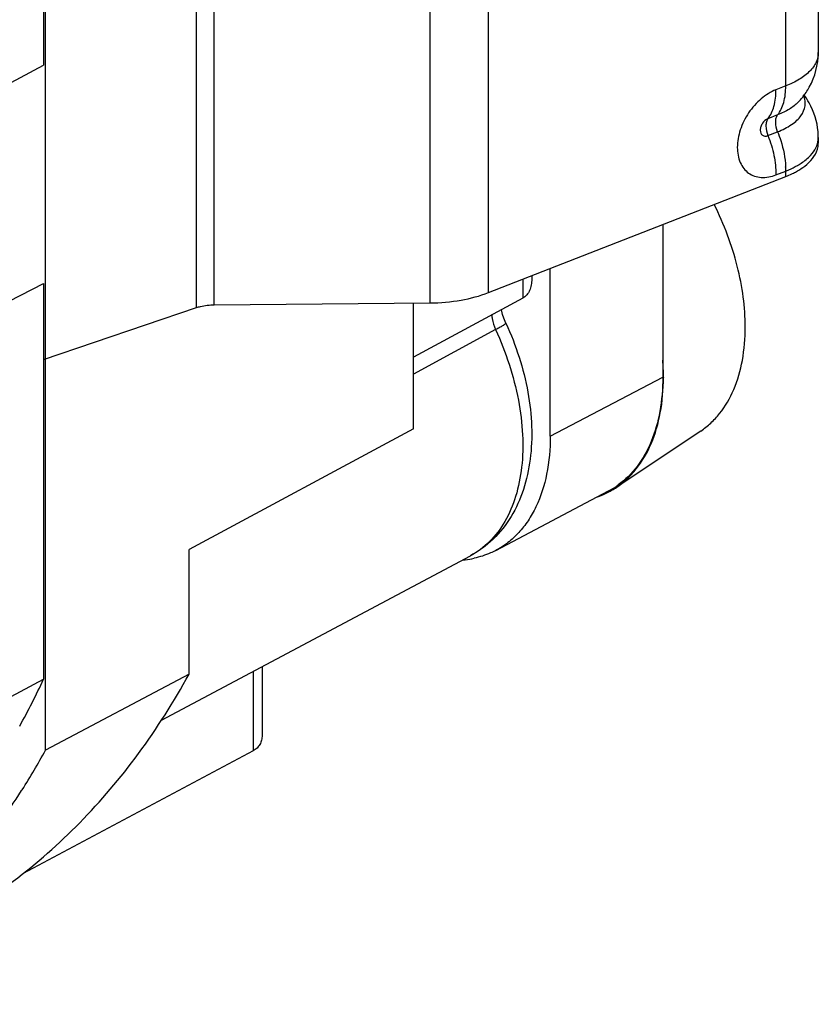
# Model space of a CAD drawing. Units: millimetres. Extents: x -28.4 to 28.2, y -27.9 to 28.
# Drawn here: x 15.7 to 28, y -16.2 to -1.1 of the extents above; entities that cross this region are included whole.
import ezdxf

# ---------------------------------------------------------------- set-up
doc = ezdxf.new("R2010")
doc.units = ezdxf.units.MM
doc.header["$LTSCALE"] = 16.335
doc.layers.get('0').update_dxf_attribs({"linetype": 'CONTINUOUS'})
for name, color, linetype in [('ASSI', 7, 'CONTINUOUS'), ('DRAFT', 7, 'CONTINUOUS'), ('RACCORDO', 7, 'CONTINUOUS')]:
    doc.layers.add(name, color=color, linetype=linetype)

msp = doc.modelspace()

# ---------------------------------------------------------------- linework, layer by layer
at = {"color": 7, "linetype": 'CONTINUOUS'}
for p, q in [((27.974, 1.716), (27.974, -1.569)), ((27.974, -2.874), (27.974, -2.957)), ((22.917, -5.25), (27.475, -3.47)), ((18.707, -5.438), (22.02, -5.409)), ((16.09, -6.279), (18.434, -5.481)), ((25.598, -6.549), (25.598, -6.554)), ((26.171, -7.374), (24.876, -8.239))]:
    msp.add_line(p, q, dxfattribs=at)
at = {"color": 250, "linetype": 'CONTINUOUS'}
for p, q in [((27.475, -2.081), (27.475, 1.204)), ((22.917, -5.25), (22.917, 0.812)), ((18.707, -5.438), (18.707, 0.624)), ((22.02, -5.409), (22.02, 0.653)), ((18.434, -5.481), (18.434, 0.581)), ((27.475, -2.081), (27.325, -2.14)), ((27.351, -2.525), (27.202, -2.584)), ((27.202, -2.843), (27.351, -2.784)), ((27.325, -3.444), (27.475, -3.386)), ((27.475, -3.47), (27.475, -3.386))]:
    msp.add_line(p, q, dxfattribs=at)
at = {"color": 7, "linetype": 'CONTINUOUS'}
for centre, radius, start, end in [((26.885, -1.568), 1.089, 330.8234, 359.9613), ((26.857, -1.553), 1.121, 321.1413, 330.8611), ((26.842, -1.541), 1.141, 316.3385, 321.1542), ((26.861, -2.887), 1.116, 29.2917, 36.6359), ((26.884, -2.875), 1.091, 4.9396, 29.3284), ((26.893, -2.874), 1.081, 0.0054, 4.9179), ((26.941, -2.1), 1.47, 291.3153, 295.3443), ((21.984, -6.558), 3.615, 0.1437, 4.3126), ((24.174, -7.189), 1.263, 294.1855, 300.3916), ((24.171, -7.184), 1.269, 300.3959, 303.7726), ((24.17, -7.179), 1.274, 289.2594, 294.1748)]:
    msp.add_arc(centre, radius, start, end, dxfattribs=at)
at = {"color": 250, "linetype": 'CONTINUOUS'}
for centre, radius, start, end in [((27.649, -2.874), 0.325, 354.0157, 0.0207), ((26.188, -3.386), 1.287, 0.0243, 2.8417)]:
    msp.add_arc(centre, radius, start, end, dxfattribs=at)
for points, knots in [([(27.974, -1.569), (27.974, -1.619), (27.948, -1.726), (27.842, -1.868), (27.679, -1.99), (27.547, -2.053), (27.475, -2.081)], [0, 0, 0, 0, 0.198677, 0.423806, 0.690245, 1, 1, 1, 1]), ([(27.351, -2.525), (27.395, -2.471), (27.46, -2.323), (27.475, -2.167), (27.475, -2.081)], [0, 0, 0, 0, 0.449317, 1, 1, 1, 1]), ([(27.325, -2.14), (27.243, -2.172), (27.083, -2.273), (26.895, -2.488), (26.767, -2.746), (26.717, -3.011), (26.751, -3.22), (26.827, -3.349), (26.902, -3.421), (26.995, -3.468), (27.139, -3.496), (27.254, -3.472), (27.325, -3.444)], [0, 0, 0, 0, 0.13304, 0.277988, 0.423932, 0.559512, 0.677715, 0.73101, 0.781895, 0.832414, 0.884715, 1, 1, 1, 1]), ([(27.202, -2.584), (27.246, -2.529), (27.31, -2.382), (27.325, -2.225), (27.325, -2.14)], [0, 0, 0, 0, 0.449317, 1, 1, 1, 1]), ([(27.351, -2.784), (27.426, -2.755), (27.531, -2.703), (27.646, -2.612), (27.727, -2.522), (27.776, -2.416), (27.774, -2.308), (27.759, -2.257), (27.748, -2.233)], [0, 0, 0, 0, 0.316962, 0.454693, 0.578662, 0.793601, 0.895217, 1, 1, 1, 1]), ([(27.667, -2.329), (27.627, -2.37), (27.527, -2.447), (27.414, -2.501), (27.351, -2.525)], [0, 0, 0, 0, 0.461543, 1, 1, 1, 1]), ([(27.351, -2.784), (27.333, -2.737), (27.316, -2.665), (27.325, -2.575), (27.341, -2.539), (27.351, -2.525)], [0, 0, 0, 0, 0.568176, 0.806048, 1, 1, 1, 1]), ([(27.202, -2.584), (27.168, -2.597), (27.124, -2.638), (27.091, -2.704), (27.081, -2.757), (27.089, -2.805), (27.116, -2.841), (27.158, -2.854), (27.188, -2.848), (27.202, -2.843)], [0, 0, 0, 0, 0.276363, 0.423112, 0.559425, 0.67826, 0.782012, 0.884318, 1, 1, 1, 1]), ([(27.202, -2.584), (27.191, -2.597), (27.175, -2.634), (27.166, -2.723), (27.183, -2.795), (27.202, -2.843)], [0, 0, 0, 0, 0.193952, 0.431824, 1, 1, 1, 1]), ([(27.202, -2.843), (27.241, -2.942), (27.301, -3.139), (27.325, -3.345), (27.325, -3.444)], [0, 0, 0, 0, 0.517958, 1, 1, 1, 1]), ([(27.351, -2.784), (27.369, -2.828), (27.43, -3.002), (27.467, -3.186), (27.473, -3.323)], [0, 0, 0, 0, 0.259135, 1, 1, 1, 1]), ([(27.855, -3.146), (27.887, -3.111), (27.941, -3.038), (27.968, -2.95), (27.973, -2.908)], [0, 0, 0, 0, 0.527579, 1, 1, 1, 1]), ([(27.654, -3.301), (27.674, -3.29), (27.746, -3.245), (27.813, -3.192), (27.855, -3.146)], [0, 0, 0, 0, 0.269943, 1, 1, 1, 1]), ([(27.475, -3.386), (27.491, -3.38), (27.552, -3.355), (27.611, -3.325), (27.654, -3.301)], [0, 0, 0, 0, 0.259804, 1, 1, 1, 1])]:
    msp.add_open_spline(points, degree=3, knots=knots, dxfattribs=at)
at = {"color": 7, "linetype": 'CONTINUOUS'}
for points, knots in [([(27.96, -3.053), (27.963, -3.045), (27.971, -3.014), (27.974, -2.981), (27.974, -2.957)], [0, 0, 0, 0, 0.253793, 1, 1, 1, 1]), ([(27.655, -3.384), (27.694, -3.362), (27.82, -3.28), (27.93, -3.156), (27.96, -3.053)], [0, 0, 0, 0, 0.292782, 1, 1, 1, 1]), ([(27.57, -3.429), (27.577, -3.425), (27.606, -3.411), (27.634, -3.396), (27.655, -3.384)], [0, 0, 0, 0, 0.255288, 1, 1, 1, 1]), ([(26.854, -5.778), (26.854, -5.625), (26.832, -5.311), (26.739, -4.838), (26.589, -4.361), (26.454, -4.051), (26.378, -3.898)], [0, 0, 0, 0, 0.234669, 0.481982, 0.738451, 1, 1, 1, 1]), ([(22.02, -5.409), (22.178, -5.408), (22.484, -5.381), (22.781, -5.303), (22.917, -5.25)], [0, 0, 0, 0, 0.520807, 1, 1, 1, 1]), ([(18.434, -5.481), (18.455, -5.474), (18.544, -5.449), (18.637, -5.439), (18.707, -5.438)], [0, 0, 0, 0, 0.235868, 1, 1, 1, 1]), ([(26.171, -7.374), (26.225, -7.337), (26.329, -7.255), (26.515, -7.053), (26.699, -6.733), (26.828, -6.278), (26.854, -5.95), (26.854, -5.778)], [0, 0, 0, 0, 0.108465, 0.219715, 0.455278, 0.714626, 1, 1, 1, 1]), ([(24.876, -8.239), (24.934, -8.201), (25.043, -8.114), (25.24, -7.9), (25.434, -7.562), (25.571, -7.082), (25.598, -6.735), (25.598, -6.554)], [0, 0, 0, 0, 0.108465, 0.219715, 0.455275, 0.714637, 1, 1, 1, 1])]:
    msp.add_open_spline(points, degree=3, knots=knots, dxfattribs=at)
at = {"layer": 'ASSI', "color": 7, "linetype": 'CONTINUOUS'}
for p, q in [((16.09, 4.31), (16.09, -1.761)), ((10.952, -4.506), (16.09, -1.761)), ((10.909, -7.763), (16.09, -5.109)), ((16.09, -5.109), (16.09, -11.179)), ((10.909, -13.952), (16.09, -11.179))]:
    msp.add_line(p, q, dxfattribs=at)
msp.add_arc((5.483, -6.224), 11.708, 331.0039, 334.9606, dxfattribs=at)
at = {"layer": 'DRAFT', "color": 7, "linetype": 'CONTINUOUS'}
for p, q in [((16.119, -12.27), (16.119, 5.373)), ((16.09, 4.31), (16.09, -1.761)), ((10.952, -4.506), (16.09, -1.761)), ((23.862, -7.453), (23.862, -4.881)), ((10.909, -7.763), (16.09, -5.109)), ((16.09, -5.109), (16.09, -11.179)), ((21.763, -7.341), (21.763, -5.411)), ((21.763, -7.341), (18.321, -9.192)), ((23.026, -9.206), (24.756, -8.294)), ((18.321, -11.103), (18.321, -9.192)), ((17.899, -11.808), (22.637, -9.288)), ((18.321, -11.103), (16.119, -12.27)), ((10.909, -13.952), (16.09, -11.179)), ((15.753, -12.888), (15.761, -12.877))]:
    msp.add_line(p, q, dxfattribs=at)
at = {"layer": 'DRAFT', "color": 250, "linetype": 'CONTINUOUS'}
msp.add_line((23.862, -7.453), (25.588, -6.549), dxfattribs=at)
at = {"layer": 'DRAFT', "color": 7, "linetype": 'CONTINUOUS'}
for centre, radius, start, end in [((24.17, -7.181), 1.258, 297.7985, 299.8), ((24.165, -7.173), 1.267, 299.8087, 305.7668), ((22.399, -7.916), 1.441, 274.8211, 276.3155), ((22.407, -7.976), 1.38, 276.2763, 281.9931), ((5.483, -6.224), 11.708, 331.0039, 334.9606), ((6.215, -6.84), 11.295, 327.6908, 331.2666)]:
    msp.add_arc(centre, radius, start, end, dxfattribs=at)
for points, knots in [([(25.588, -6.549), (25.588, -6.724), (25.562, -7.061), (25.433, -7.529), (25.218, -7.92), (25.015, -8.122), (24.906, -8.201)], [0, 0, 0, 0, 0.284773, 0.544329, 0.78055, 1, 1, 1, 1]), ([(23.862, -7.453), (23.862, -7.648), (23.83, -8.02), (23.694, -8.456), (23.529, -8.75), (23.385, -8.935), (23.218, -9.09), (23.092, -9.171), (23.026, -9.206)], [0, 0, 0, 0, 0.287232, 0.546097, 0.665992, 0.780591, 0.891333, 1, 1, 1, 1]), ([(23.026, -9.206), (23, -9.22), (22.894, -9.271), (22.78, -9.307), (22.693, -9.326)], [0, 0, 0, 0, 0.248578, 1, 1, 1, 1]), ([(14.501, -14.992), (14.893, -14.784), (15.652, -14.3), (16.677, -13.398), (17.582, -12.328), (18.089, -11.525), (18.321, -11.103)], [0, 0, 0, 0, 0.241256, 0.486281, 0.738291, 1, 1, 1, 1]), ([(12.291, -16.168), (12.636, -15.984), (13.305, -15.567), (14.223, -14.804), (15.05, -13.909), (15.53, -13.24), (15.753, -12.888)], [0, 0, 0, 0, 0.243066, 0.489099, 0.740661, 1, 1, 1, 1])]:
    msp.add_open_spline(points, degree=3, knots=knots, dxfattribs=at)
at = {"layer": 'RACCORDO', "color": 7, "linetype": 'CONTINUOUS'}
for p, q in [((25.588, -4.207), (25.588, -6.549)), ((23.578, -4.992), (23.578, -5.043)), ((23.441, -5.337), (21.763, -6.239)), ((19.442, -10.987), (19.442, -12.043)), ((19.305, -12.28), (15.774, -14.161))]:
    msp.add_line(p, q, dxfattribs=at)
at = {"layer": 'RACCORDO', "color": 250, "linetype": 'CONTINUOUS'}
for p, q in [((23.441, -5.046), (23.441, -5.337)), ((23.024, -5.819), (21.763, -6.504)), ((19.305, -11.06), (19.305, -12.28))]:
    msp.add_line(p, q, dxfattribs=at)
at = {"layer": 'RACCORDO', "color": 7, "linetype": 'CONTINUOUS'}
msp.add_lwpolyline([(23.183, -5.721), (23.171, -5.695), (23.15, -5.641), (23.132, -5.587), (23.118, -5.535), (23.113, -5.513)], dxfattribs=at)
for points, knots in [([(23.578, -5.043), (23.578, -5.074), (23.574, -5.133), (23.55, -5.217), (23.507, -5.289), (23.464, -5.324), (23.441, -5.337)], [0, 0, 0, 0, 0.267566, 0.522567, 0.764842, 1, 1, 1, 1]), ([(23.183, -5.721), (23.337, -6.058), (23.508, -6.585), (23.589, -7.296), (23.569, -7.8), (23.468, -8.27), (23.279, -8.692), (23.003, -9.045), (22.765, -9.22), (22.637, -9.288)], [0, 0, 0, 0, 0.281319, 0.41512, 0.542441, 0.663207, 0.778494, 0.890101, 1, 1, 1, 1]), ([(19.442, -12.043), (19.442, -12.067), (19.437, -12.115), (19.411, -12.183), (19.366, -12.24), (19.326, -12.269), (19.305, -12.28)], [0, 0, 0, 0, 0.253599, 0.499097, 0.745152, 1, 1, 1, 1])]:
    msp.add_open_spline(points, degree=3, knots=knots, dxfattribs=at)
at = {"layer": 'RACCORDO', "color": 250, "linetype": 'CONTINUOUS'}
for points, knots in [([(22.964, -5.593), (22.965, -5.612), (22.976, -5.69), (23, -5.765), (23.024, -5.819)], [0, 0, 0, 0, 0.24074, 1, 1, 1, 1]), ([(23.183, -5.721), (23.183, -5.723), (23.18, -5.728), (23.173, -5.733), (23.16, -5.743), (23.142, -5.754), (23.119, -5.768), (23.08, -5.79), (23.048, -5.807), (23.024, -5.819)], [0, 0, 0, 0, 0.024234, 0.076232, 0.158992, 0.272219, 0.414799, 0.585336, 1, 1, 1, 1]), ([(23.024, -5.819), (23.182, -6.164), (23.359, -6.699), (23.449, -7.419), (23.438, -7.917), (23.349, -8.37), (23.186, -8.761), (22.949, -9.078), (22.745, -9.23), (22.637, -9.288)], [0, 0, 0, 0, 0.299319, 0.439856, 0.571059, 0.691724, 0.801951, 0.903515, 1, 1, 1, 1])]:
    msp.add_open_spline(points, degree=3, knots=knots, dxfattribs=at)

doc.saveas('drawing.dxf')
